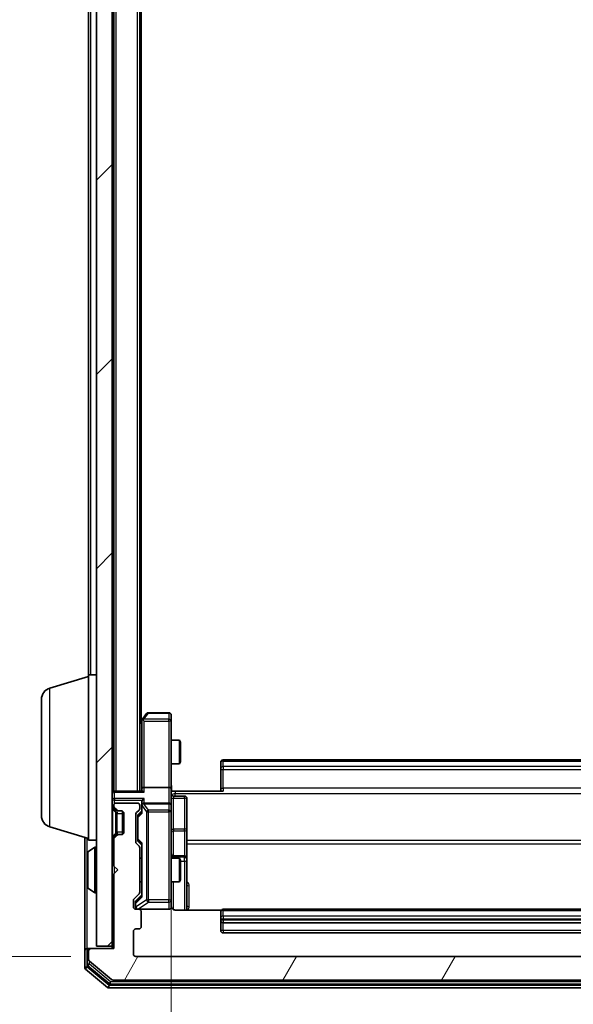
# Model space of a CAD drawing. Units: millimetres. Extents: x 0 to 7153, y 0 to 1546.
# Drawn here: x 406 to 476, y 767 to 893 of the extents above; entities that cross this region are included whole.
import ezdxf

# ---------------------------------------------------------------- set-up
doc = ezdxf.new("R2010")
doc.units = ezdxf.units.MM
doc.header["$LTSCALE"] = 0.666667
doc.layers.get('Defpoints').update_dxf_attribs({"lineweight": 25})
for name, color, linetype, lineweight in [('Dimension (ISO)', 7, 'Continuous', 18), ('Dimension (ISO) @ 1', 7, 'Continuous', 18), ('Hatch (ISO)', 1, 'Continuous', 18), ('Visible (ISO)', 7, 'Continuous', 35), ('Visible Narrow (ISO)', 7, 'Continuous', 25)]:
    doc.layers.add(name, color=color, linetype=linetype, lineweight=lineweight)
doc.styles.add('Note Text (TK)', font='MS PGothic.ttf')
doc.dimstyles.new('Default - Method 1b (TK)', dxfattribs={"dimscale": 0.666667, "dimtxt": 2.5, "dimasz": 2.5, "dimexe": 1, "dimexo": 1.5, "dimgap": 1, "dimtad": 1, "dimtoh": 1, "dimrnd": 1e-08, "dimdsep": 46, "dimtxsty": 'Note Text (TK)', "dimcen": 0.09, "dimdle": 5, "dimclrd": 100, "dimclre": 100, "dimclrt": 7, "dimadec": 1, "dimazin": 1, "dimtfac": 1, "dimtmove": 0, "dimatfit": 3, "dimfxl": 1, "dimtolj": 1, "dimlwd": -1, "dimlwe": -1, "dimarcsym": 0})

# ---------------------------------------------------------------- blocks, each defined once
blk = doc.blocks.new('*D29')
at = {"layer": 'Defpoints', "color": 0}
for p in [(420.7, 1065.56), (354.7, 773.56), (420.7, 773.56)]:
    blk.add_point(p, dxfattribs=at)
at = {"layer": 'Dimension (ISO)', "color": 100}
for p, q in [((412.45, 1065.56), (349.2, 1065.56)), ((354.7, 1051.81), (354.7, 787.31)), ((412.45, 773.56), (349.2, 773.56))]:
    blk.add_line(p, q, dxfattribs=at)
for points in [[(352.41, 1051.81), (356.99, 1051.81), (354.7, 1065.56)], [(352.41, 787.31), (356.99, 787.31), (354.7, 773.56)]]:
    blk.add_solid(points, dxfattribs=at)
at = {"layer": 'Dimension (ISO)', "color": 7, "insert": (342.32, 905.58), "char_height": 13.75, "attachment_point": 4, "rotation": 90, "style": 'Note Text (TK)'}
blk.add_mtext('\\A1;292', dxfattribs=at)
blk = doc.blocks.new('*D30')
at = {"layer": 'Defpoints', "color": 0}
for p in [(425.2, 794.94), (535.7, 794.94), (535.7, 690.44)]:
    blk.add_point(p, dxfattribs=at)
at = {"layer": 'Dimension (ISO)', "color": 100}
for p, q in [((425.2, 786.69), (425.2, 684.94)), ((535.7, 786.69), (535.7, 684.94)), ((438.95, 690.44), (521.95, 690.44))]:
    blk.add_line(p, q, dxfattribs=at)
for points in [[(438.95, 692.73), (438.95, 688.15), (425.2, 690.44)], [(521.95, 692.73), (521.95, 688.15), (535.7, 690.44)]]:
    blk.add_solid(points, dxfattribs=at)
at = {"layer": 'Dimension (ISO)', "color": 7, "insert": (459.98, 702.81), "char_height": 13.75, "attachment_point": 4, "style": 'Note Text (TK)'}
blk.add_mtext('\\A1;110.5', dxfattribs=at)

msp = doc.modelspace()

# ---------------------------------------------------------------- hatches: boundary and pattern name
at = {"layer": 'Hatch (ISO)'}
h = msp.add_hatch(dxfattribs=at)
h.set_pattern_fill('ANSI31', color=256, scale=139.7, style=0)
h.set_pattern_definition([(45, (190.917, -44), (-12.34785, 12.34785), [])])
h.paths.add_polyline_path([(415.6979, 774.8625), (417.6979, 774.8625), (417.6979, 1064.2625), (415.6979, 1064.2625)])
h = msp.add_hatch(dxfattribs=at)
h.set_pattern_fill('ANSI31', color=256, scale=139.7, angle=14.999978, style=0)
h.set_pattern_definition([(60, (190.917, -44), (-15.12297, 8.73126), [])])
edge = h.paths.add_edge_path()
edge.add_line((421.1979, 781.7368), (421.1979, 787.3882))
edge.add_ellipse((420.8979, 787.3882), major_axis=(0, 0.3), ratio=1, start_angle=270, end_angle=315)
edge.add_line((421.1101, 787.6004), (420.7858, 787.9246))
edge.add_ellipse((420.9979, 788.1368), major_axis=(-0.2121, 0.2121), ratio=1, start_angle=45, end_angle=90, ccw=False)
edge.add_line((420.6979, 788.1368), (420.6979, 791.6382))
edge.add_ellipse((420.9979, 791.6382), major_axis=(0, 0.3), ratio=1, start_angle=45, end_angle=90, ccw=False)
edge.add_line((420.7858, 791.8504), (421.1101, 792.1746))
edge.add_ellipse((420.8979, 792.3868), major_axis=(0.2121, 0.2121), ratio=1, start_angle=270, end_angle=315)
edge.add_line((421.1979, 792.3868), (421.1979, 792.7625))
edge.add_ellipse((420.8979, 792.7625), major_axis=(0, 0.3), ratio=1, start_angle=270, end_angle=360)
edge.add_line((420.8979, 793.0625), (418.1979, 793.0625))
edge.add_ellipse((418.1979, 792.7625), major_axis=(-0.3, 0), ratio=1, start_angle=270, end_angle=360)
edge.add_line((417.8979, 792.7625), (417.8979, 792.6868))
edge.add_ellipse((418.1979, 792.6868), major_axis=(0, -0.3), ratio=1, start_angle=270, end_angle=315)
edge.add_line((417.9858, 792.4746), (418.3101, 792.1504))
edge.add_ellipse((418.5222, 792.3625), major_axis=(0.2121, -0.2121), ratio=1, start_angle=270, end_angle=315)
edge.add_line((418.5222, 792.0625), (418.8979, 792.0625))
edge.add_ellipse((418.8979, 791.7625), major_axis=(0.3, 0), ratio=1, start_angle=0, end_angle=90, ccw=False)
edge.add_line((419.1979, 791.7625), (419.1979, 789.3625))
edge.add_ellipse((418.8979, 789.3625), major_axis=(0, -0.3), ratio=1, start_angle=0, end_angle=90, ccw=False)
edge.add_line((418.8979, 789.0625), (418.5222, 789.0625))
edge.add_ellipse((418.5222, 788.7625), major_axis=(-0.3, 0), ratio=1, start_angle=270, end_angle=315)
edge.add_line((418.3101, 788.9746), (417.9858, 788.6504))
edge.add_ellipse((418.1979, 788.4382), major_axis=(-0.2121, -0.2121), ratio=1, start_angle=270, end_angle=315)
edge.add_line((417.8979, 788.4382), (417.8979, 785.0625))
edge.add_line((417.8979, 785.0625), (418.3979, 784.5625))
edge.add_line((418.3979, 784.5625), (417.8979, 784.0625))
edge.add_line((417.8979, 784.0625), (417.8979, 774.5625))
edge.add_line((417.8979, 774.5625), (414.9979, 774.5625))
edge.add_ellipse((414.9979, 774.2625), major_axis=(-0.3, 0), ratio=1, start_angle=270, end_angle=360)
edge.add_line((414.6979, 774.2625), (414.6979, 773.203))
edge.add_ellipse((414.9979, 773.203), major_axis=(0, -0.3), ratio=1, start_angle=270, end_angle=320.194429)
edge.add_line((414.8059, 772.9725), (417.6145, 770.632))
edge.add_ellipse((417.8065, 770.8625), major_axis=(0.2305, -0.1921), ratio=1, start_angle=270, end_angle=309.805571)
edge.add_line((417.8065, 770.5625), (543.0893, 770.5625))
edge.add_ellipse((543.0893, 770.8625), major_axis=(0.3, 0), ratio=1, start_angle=270, end_angle=309.805571)
edge.add_line((543.2814, 770.632), (546.09, 772.9725))
edge.add_ellipse((545.8979, 773.203), major_axis=(0.2305, 0.1921), ratio=1, start_angle=270, end_angle=320.194429)
edge.add_line((546.1979, 773.203), (546.1979, 774.2625))
edge.add_ellipse((545.8979, 774.2625), major_axis=(0, 0.3), ratio=1, start_angle=270, end_angle=360)
edge.add_line((545.8979, 774.5625), (542.9979, 774.5625))
edge.add_line((542.9979, 774.5625), (542.9979, 784.0625))
edge.add_line((542.9979, 784.0625), (542.4979, 784.5625))
edge.add_line((542.4979, 784.5625), (542.9979, 785.0625))
edge.add_line((542.9979, 785.0625), (542.9979, 788.4382))
edge.add_ellipse((542.6979, 788.4382), major_axis=(0, 0.3), ratio=1, start_angle=270, end_angle=315)
edge.add_line((542.9101, 788.6504), (542.5858, 788.9746))
edge.add_ellipse((542.3737, 788.7625), major_axis=(-0.2121, 0.2121), ratio=1, start_angle=270, end_angle=315)
edge.add_line((542.3737, 789.0625), (541.9979, 789.0625))
edge.add_ellipse((541.9979, 789.3625), major_axis=(-0.3, 0), ratio=1, start_angle=0, end_angle=90, ccw=False)
edge.add_line((541.6979, 789.3625), (541.6979, 791.7625))
edge.add_ellipse((541.9979, 791.7625), major_axis=(0, 0.3), ratio=1, start_angle=0, end_angle=90, ccw=False)
edge.add_line((541.9979, 792.0625), (542.3737, 792.0625))
edge.add_ellipse((542.3737, 792.3625), major_axis=(0.3, 0), ratio=1, start_angle=270, end_angle=315)
edge.add_line((542.5858, 792.1504), (542.9101, 792.4746))
edge.add_ellipse((542.6979, 792.6868), major_axis=(0.2121, 0.2121), ratio=1, start_angle=270, end_angle=315)
edge.add_line((542.9979, 792.6868), (542.9979, 792.7625))
edge.add_ellipse((542.6979, 792.7625), major_axis=(0, 0.3), ratio=1, start_angle=270, end_angle=360)
edge.add_line((542.6979, 793.0625), (539.9979, 793.0625))
edge.add_ellipse((539.9979, 792.7625), major_axis=(-0.3, 0), ratio=1, start_angle=270, end_angle=360)
edge.add_line((539.6979, 792.7625), (539.6979, 792.3868))
edge.add_ellipse((539.9979, 792.3868), major_axis=(0, -0.3), ratio=1, start_angle=270, end_angle=315)
edge.add_line((539.7858, 792.1746), (540.1101, 791.8504))
edge.add_ellipse((539.8979, 791.6382), major_axis=(0.2121, -0.2121), ratio=1, start_angle=45, end_angle=90, ccw=False)
edge.add_line((540.1979, 791.6382), (540.1979, 788.1368))
edge.add_ellipse((539.8979, 788.1368), major_axis=(0, -0.3), ratio=1, start_angle=45, end_angle=90, ccw=False)
edge.add_line((540.1101, 787.9246), (539.7858, 787.6004))
edge.add_ellipse((539.9979, 787.3882), major_axis=(-0.2121, -0.2121), ratio=1, start_angle=270, end_angle=315)
edge.add_line((539.6979, 787.3882), (539.6979, 781.7368))
edge.add_ellipse((539.9979, 781.7368), major_axis=(0, -0.3), ratio=1, start_angle=270, end_angle=315)
edge.add_line((539.7858, 781.5246), (540.4101, 780.9004))
edge.add_ellipse((540.1979, 780.6882), major_axis=(0.2121, -0.2121), ratio=1, start_angle=45, end_angle=90, ccw=False)
edge.add_line((540.4979, 780.6882), (540.4979, 779.8625))
edge.add_ellipse((540.1979, 779.8625), major_axis=(0, -0.3), ratio=1, start_angle=0, end_angle=90, ccw=False)
edge.add_line((540.1979, 779.5625), (539.7979, 779.5625))
edge.add_ellipse((539.7979, 779.2625), major_axis=(-0.3, 0), ratio=1, start_angle=270, end_angle=360)
edge.add_line((539.4979, 779.2625), (539.4979, 777.3625))
edge.add_ellipse((539.7979, 777.3625), major_axis=(0, -0.3), ratio=1, start_angle=270, end_angle=360)
edge.add_line((539.7979, 777.0625), (540.1979, 777.0625))
edge.add_ellipse((540.1979, 776.7625), major_axis=(0.3, 0), ratio=1, start_angle=0, end_angle=90, ccw=False)
edge.add_line((540.4979, 776.7625), (540.4979, 773.8625))
edge.add_ellipse((540.1979, 773.8625), major_axis=(0, -0.3), ratio=1, start_angle=0, end_angle=90, ccw=False)
edge.add_line((540.1979, 773.5625), (420.6979, 773.5625))
edge.add_ellipse((420.6979, 773.8625), major_axis=(-0.3, 0), ratio=1, start_angle=0, end_angle=90, ccw=False)
edge.add_line((420.3979, 773.8625), (420.3979, 776.7625))
edge.add_ellipse((420.6979, 776.7625), major_axis=(0, 0.3), ratio=1, start_angle=0, end_angle=90, ccw=False)
edge.add_line((420.6979, 777.0625), (421.0979, 777.0625))
edge.add_ellipse((421.0979, 777.3625), major_axis=(0.3, 0), ratio=1, start_angle=270, end_angle=360)
edge.add_line((421.3979, 777.3625), (421.3979, 779.2625))
edge.add_ellipse((421.0979, 779.2625), major_axis=(0, 0.3), ratio=1, start_angle=270, end_angle=360)
edge.add_line((421.0979, 779.5625), (420.6979, 779.5625))
edge.add_ellipse((420.6979, 779.8625), major_axis=(-0.3, 0), ratio=1, start_angle=0, end_angle=90, ccw=False)
edge.add_line((420.3979, 779.8625), (420.3979, 780.6882))
edge.add_ellipse((420.6979, 780.6882), major_axis=(0, 0.3), ratio=1, start_angle=45, end_angle=90, ccw=False)
edge.add_line((420.4858, 780.9004), (421.1101, 781.5246))
edge.add_ellipse((420.8979, 781.7368), major_axis=(0.2121, 0.2121), ratio=1, start_angle=270, end_angle=315)

# ---------------------------------------------------------------- linework, layer by layer
at = {"layer": 'Visible (ISO)'}
for p, q in [((415.6979, 1064.2625), (415.6979, 774.8625)), ((417.6979, 774.8625), (417.6979, 1064.2625)), ((417.8979, 794.5625), (417.8979, 1044.5625)), ((421.1979, 794.5625), (421.1979, 1044.5625)), ((421.3979, 803.5625), (421.3979, 1035.5625)), ((414.6979, 809.3625), (414.6979, 1029.7625)), ((409.7669, 807.6832), (414.6979, 809.1625)), ((414.6979, 788.3625), (414.6979, 809.3625)), ((414.6979, 809.3625), (415.6979, 809.3625)), ((408.6979, 791.4785), (408.6979, 806.2465)), ((421.5079, 803.7092), (421.1979, 803.2958)), ((422.0579, 804.4425), (421.5079, 803.7092)), ((421.7479, 803.4991), (421.5923, 803.6547)), ((424.8979, 804.5625), (422.2979, 804.5625)), ((425.1979, 803.4991), (425.1979, 804.2625)), ((421.4479, 803.5292), (421.4479, 794.9382)), ((425.1979, 794.9382), (425.1979, 803.4991)), ((425.1979, 801.0625), (426.2446, 801.0625)), ((426.2446, 798.0625), (426.2446, 801.0625)), ((426.3979, 800.7558), (426.2446, 801.0625)), ((426.3979, 800.7558), (426.3979, 798.3692)), ((425.1979, 798.0625), (426.2446, 798.0625)), ((426.3979, 798.3692), (426.2446, 798.0625)), ((431.4979, 798.2039), (431.4979, 798.2625)), ((431.4979, 798.2039), (431.4979, 797.4968)), ((431.4979, 797.3554), (431.4979, 797.4968)), ((529.0979, 798.5625), (431.7979, 798.5625)), ((431.4979, 797.3554), (431.4979, 794.9767)), ((421.4479, 794.9382), (421.4479, 794.5625)), ((424.8979, 795.0625), (421.7479, 795.0625)), ((425.1979, 794.9382), (425.1979, 792.7625)), ((431.4979, 794.5625), (431.4979, 794.9767)), ((417.8979, 794.5625), (417.6979, 794.5625)), ((417.8979, 794.5625), (417.9979, 794.5625)), ((421.5358, 794.5625), (417.9979, 794.5625)), ((425.6979, 794.5625), (425.2057, 794.5625)), ((425.4979, 793.9612), (426.8979, 793.9612)), ((425.6979, 794.5625), (431.7979, 794.5625)), ((427.1979, 789.7315), (427.1979, 793.6612)), ((417.7858, 792.4746), (418.1101, 792.1504)), ((417.8979, 792.7625), (417.8979, 792.6868)), ((417.9858, 792.4746), (418.3101, 792.1504)), ((420.8979, 793.0625), (418.1979, 793.0625)), ((421.1979, 792.3868), (421.1979, 792.7625)), ((421.4479, 793.1382), (421.4479, 792.7625)), ((421.4479, 792.7625), (421.4479, 791.8864)), ((424.8979, 793.0625), (421.7479, 793.0625)), ((425.1979, 791.9443), (425.1979, 792.7625)), ((418.1101, 792.1504), (418.1305, 792.1299)), ((418.3222, 792.0625), (418.5222, 792.0625)), ((418.5222, 792.0625), (418.8979, 792.0625)), ((418.9979, 792.0453), (418.9979, 789.0797)), ((419.1979, 791.7625), (419.1979, 789.3625)), ((420.6979, 788.1368), (420.6979, 791.6382)), ((420.7858, 791.8504), (421.1101, 792.1746)), ((420.9479, 791.4382), (420.9479, 791.2948)), ((420.9479, 791.2948), (420.9479, 788.4802)), ((421.0358, 791.6504), (421.4479, 792.0625)), ((425.1979, 780.7479), (425.1979, 791.9443)), ((409.7669, 790.0418), (414.6979, 788.5625)), ((414.1979, 788.7125), (414.1979, 774.2625)), ((418.1101, 788.9746), (417.7858, 788.6504)), ((418.3101, 788.9746), (417.9858, 788.6504)), ((418.1305, 788.9951), (418.1101, 788.9746)), ((418.5222, 789.0625), (418.3222, 789.0625)), ((418.8979, 789.0625), (418.5222, 789.0625)), ((427.1979, 786.057), (427.1979, 789.7315)), ((414.5889, 786.8716), (415.4482, 787.4302)), ((414.6979, 788.3625), (415.6979, 788.3625)), ((415.5979, 787.4625), (415.5572, 787.4625)), ((417.8979, 788.4382), (417.8979, 785.0625)), ((421.1101, 787.6004), (420.7858, 787.9246)), ((420.9479, 788.4802), (420.9479, 788.3368)), ((421.0358, 788.1246), (421.4479, 787.7125)), ((421.1979, 781.7368), (421.1979, 787.3882)), ((421.4479, 787.8886), (421.4479, 781.2364)), ((414.4979, 786.704), (414.4979, 782.421)), ((426.8979, 786.357), (425.4979, 786.357)), ((417.8979, 785.0625), (418.3979, 784.5625)), ((421.1979, 786.0625), (421.4479, 786.0625)), ((425.1979, 786.0625), (426.2446, 786.0625)), ((426.2446, 783.0625), (426.2446, 786.0625)), ((426.3979, 785.7558), (426.2446, 786.0625)), ((426.3979, 785.7558), (426.3979, 783.3692)), ((427.1979, 785.8855), (427.1979, 786.057)), ((427.1979, 779.4727), (427.1979, 785.8855)), ((418.3979, 784.5625), (417.8979, 784.0625)), ((417.8979, 784.0625), (417.8979, 774.5625)), ((421.1979, 783.0625), (421.4479, 783.0625)), ((425.1979, 783.0625), (426.2446, 783.0625)), ((426.3979, 783.3692), (426.2446, 783.0625)), ((414.5889, 782.2533), (415.4482, 781.6948)), ((415.5979, 781.6625), (415.5572, 781.6625)), ((420.4858, 780.9004), (421.1101, 781.5246)), ((421.4479, 781.4125), (420.7358, 780.7004)), ((420.3979, 779.8625), (420.3979, 780.6882)), ((420.6479, 780.4882), (420.6479, 780.3517)), ((420.6479, 780.3517), (420.6479, 779.8625)), ((425.1979, 779.8625), (425.1979, 780.7479)), ((421.0979, 779.5625), (420.6979, 779.5625)), ((421.0979, 779.5625), (424.8979, 779.5625)), ((421.3979, 777.3625), (421.3979, 779.2625)), ((431.5839, 779.4727), (425.6979, 779.4727)), ((431.4979, 779.2039), (431.4979, 779.2625)), ((431.4979, 779.2039), (431.4979, 778.4968)), ((529.0979, 779.5625), (431.7979, 779.5625)), ((431.4979, 778.3554), (431.4979, 778.4968)), ((431.4979, 778.3554), (431.4979, 778.1625)), ((431.4979, 778.1625), (431.4979, 776.8625)), ((431.7979, 777.8625), (529.0979, 777.8625)), ((420.3979, 773.8625), (420.3979, 776.7625)), ((420.6979, 777.0625), (421.0979, 777.0625)), ((431.7979, 776.5625), (529.0979, 776.5625)), ((415.6979, 774.8625), (417.6979, 774.8625)), ((417.6979, 774.8625), (417.6979, 774.5625)), ((414.1979, 774.2625), (414.1979, 772.203)), ((414.4979, 774.5625), (414.7979, 774.5625)), ((414.4979, 774.2625), (414.4979, 772.6039)), ((414.6979, 774.2625), (414.6979, 773.203)), ((414.9979, 774.5625), (414.7979, 774.5625)), ((417.8979, 774.5625), (414.9979, 774.5625)), ((414.6059, 772.3734), (417.2955, 770.132)), ((414.8059, 772.9725), (417.6145, 770.632)), ((540.1979, 773.5625), (420.6979, 773.5625)), ((414.3059, 771.9725), (417.1145, 769.632)), ((417.4876, 770.0625), (543.4083, 770.0625)), ((417.8065, 770.5625), (543.0893, 770.5625)), ((417.3065, 769.5625), (543.5893, 769.5625))]:
    msp.add_line(p, q, dxfattribs=at)
for centre, radius, start, end in [((410.1979, 806.2465), 1.5, 106.699244, 180), ((421.7479, 803.5292), 0.3, 156.562015, 180), ((421.7479, 803.5292), 0.3, 143.130102, 156.562016), ((422.2979, 804.2625), 0.3, 90, 143.130102), ((424.8979, 804.2625), 0.3, 0, 90), ((431.7979, 798.2625), 0.3, 90, 180), ((417.9979, 794.2625), 0.3, 90, 180), ((425.4979, 794.2612), 0.3, 180, 270), ((426.8979, 793.6612), 0.3, 0, 90), ((417.9979, 792.6868), 0.3, 180, 225), ((418.1979, 792.7625), 0.3, 90, 180), ((418.1979, 792.6868), 0.3, 180, 225), ((420.8979, 792.7625), 0.3, 0, 90), ((420.8979, 792.3868), 0.3, 315, 0), ((421.7479, 792.7625), 0.3, 156.562016, 180), ((421.7479, 792.7625), 0.3, 90, 121.244455), ((424.8979, 792.7625), 0.3, 0, 90), ((410.1979, 791.4785), 1.5, 180, 253.300756), ((418.3222, 792.3625), 0.3, 225, 270), ((418.5222, 792.3625), 0.3, 225, 270), ((418.8979, 791.7625), 0.3, 0, 90), ((420.9979, 791.6382), 0.3, 135, 180), ((417.9979, 788.4382), 0.3, 135, 180), ((418.1979, 788.4382), 0.3, 135, 180), ((418.3222, 788.7625), 0.3, 90, 135), ((418.5222, 788.7625), 0.3, 90, 135), ((418.8979, 789.3625), 0.3, 270, 0), ((415.5572, 787.2625), 0.2, 90, 123.023868), ((415.5979, 787.3625), 0.1, 0, 90), ((420.9979, 788.1368), 0.3, 180, 225), ((420.8979, 787.3882), 0.3, 0, 45), ((414.6979, 786.704), 0.2, 123.023868, 180), ((425.4979, 786.657), 0.3, 180, 270), ((426.8979, 786.057), 0.3, 0, 90), ((414.6979, 782.421), 0.2, 180, 236.976132), ((415.5572, 781.8625), 0.2, 236.976132, 270), ((415.5979, 781.7625), 0.1, 270, 0), ((420.8979, 781.7368), 0.3, 315, 0), ((420.6979, 780.6882), 0.3, 135, 180), ((420.6979, 779.8625), 0.3, 180, 270), ((420.9479, 779.8625), 0.3, 180, 270), ((424.8979, 779.8625), 0.3, 270, 0), ((425.6979, 780.0625), 0.5, 180, 194.475516), ((421.0979, 779.2625), 0.3, 0, 90), ((431.7979, 779.2625), 0.3, 90, 180), ((421.0979, 777.3625), 0.3, 270, 0), ((431.7979, 778.1625), 0.3, 180, 270), ((420.6979, 776.7625), 0.3, 90, 180), ((431.7979, 776.8625), 0.3, 180, 270), ((414.4979, 774.2625), 0.3, 90, 180), ((414.7979, 774.2625), 0.3, 90, 180), ((414.9979, 774.2625), 0.3, 90, 180), ((420.6979, 773.8625), 0.3, 180, 270), ((414.7979, 772.6039), 0.3, 180, 230.194429), ((414.9979, 773.203), 0.3, 180, 230.194429), ((414.4979, 772.203), 0.3, 180, 230.194429), ((417.4876, 770.3625), 0.3, 230.194429, 270), ((417.8065, 770.8625), 0.3, 230.194429, 270), ((417.3065, 769.8625), 0.3, 230.194429, 270)]:
    msp.add_arc(centre, radius, start, end, dxfattribs=at)
for centre, major_axis, ratio, start_param, end_param in [((421.7254, 803.4991), (-0.4823, -0.2411), 0.37002441, 4.52944541, 4.80417225), ((421.7479, 794.9382), (-0.3, 0), 0.41421356, 4.71238898, 6.28318531), ((424.8979, 794.9382), (-0.3, 0), 0.41421356, 3.14159265, 4.71238898), ((421.7479, 794.2625), (-0.2772, 0.2772), 0.41421356, 5.10508806, 5.89048623), ((421.7479, 793.4382), (0.2772, 0.2772), 0.41421356, 1.17809725, 1.96349541), ((421.7479, 793.1382), (0, 0.4243), 0.70710678, 0.78539816, 1.57079633), ((421.7479, 792.7303), (-0.2044, 0.6487), 0.33843751, 1.23011504, 1.46454615), ((421.7254, 792.7625), (-0.483, 0.2515), 0.33843751, 4.88684285, 5.16156968), ((421.2479, 791.4382), (0, 0.3), 0.99985076, 0.78532354, 1.57079633), ((421.7479, 791.7833), (0.2958, -0.1246), 0.40041045, 3.30861727, 3.95211838), ((421.2479, 788.3368), (0, -0.3), 0.99985076, 4.71238898, 5.49786177), ((421.7479, 787.9917), (0.2958, 0.1246), 0.40041045, 2.33106693, 2.97456804), ((421.7479, 781.1333), (0.2958, -0.1246), 0.40041045, 3.30861727, 3.95211838), ((420.9479, 780.4882), (0, 0.3), 0.99985076, 0.78532354, 1.57079633)]:
    msp.add_ellipse(centre, major_axis=major_axis, ratio=ratio, start_param=start_param, end_param=end_param, dxfattribs=at)
for points, knots in [([(421.4727, 803.6485), (421.4754, 803.6496), (421.4783, 803.6506), (421.495, 803.6555), (421.5165, 803.6583), (421.5535, 803.6584), (421.5732, 803.6571), (421.5923, 803.6547)], [0.2508867575, 0.2508867575, 0.2508867575, 0.2508867575, 0.2528779694, 0.2528779694, 0.2619584182, 0.2619584182, 0.268388032, 0.268388032, 0.268388032, 0.268388032]), ([(425.1979, 795.725), (425.1979, 795.5647), (425.2102, 795.4045), (425.2266, 795.0172), (425.2215, 794.7895), (425.2097, 794.5625)], [0, 0, 0, 0, 0.048116199, 0.048116199, 0.116296342, 0.116296342, 0.116296342, 0.116296342]), ([(421.4727, 792.8818), (421.4751, 792.8874), (421.4777, 792.8928), (421.4949, 792.9268), (421.5142, 792.953), (421.5515, 792.9903), (421.5723, 793.0066), (421.5923, 793.019)], [0.3810312192, 0.3810312192, 0.3810312192, 0.3810312192, 0.382741903, 0.382741903, 0.3917616542, 0.3917616542, 0.3985536381, 0.3985536381, 0.3985536381, 0.3985536381]), ([(414.4979, 784.9519), (414.4979, 784.952), (414.4979, 784.9521), (414.4979, 784.9525), (414.4979, 784.9527), (414.4979, 784.9529)], [-0.000230599076, -0.000230599076, -0.000230599076, -0.000230599076, 0, 0, 0.000338329447, 0.000338329447, 0.000338329447, 0.000338329447]), ([(414.4979, 784.9519), (414.4979, 784.9518), (414.4979, 784.9517), (414.4979, 784.9513), (414.4979, 784.951), (414.498, 784.9507)], [-0.000054249657, -0.000054249657, -0.000054249657, -0.000054249657, 0, 0, 0.000241517914, 0.000241517914, 0.000241517914, 0.000241517914]), ([(414.4979, 782.545), (414.4979, 782.5443), (414.4979, 782.5436), (414.4979, 782.5418), (414.4979, 782.5408), (414.4979, 782.5398)], [-0.000230599076, -0.000230599076, -0.000230599076, -0.000230599076, 0, 0, 0.000338329447, 0.000338329447, 0.000338329447, 0.000338329447]), ([(414.4979, 782.5398), (414.4979, 782.5407), (414.4979, 782.5416), (414.4979, 782.5432), (414.4979, 782.5439), (414.498, 782.5446)], [-0.000338329447, -0.000338329447, -0.000338329447, -0.000338329447, 0, 0, 0.000241517914, 0.000241517914, 0.000241517914, 0.000241517914]), ([(425.2138, 779.9375), (425.2214, 779.9085), (425.2243, 779.878), (425.221, 779.8173), (425.2146, 779.7865), (425.1925, 779.7267), (425.1759, 779.6972), (425.135, 779.6478), (425.1108, 779.6267), (425.0577, 779.593), (425.028, 779.58), (424.9816, 779.5679), (424.9655, 779.5651), (424.9455, 779.5633), (424.9416, 779.563), (424.9348, 779.5627), (424.9319, 779.5626), (424.9282, 779.5625), (424.9273, 779.5625), (424.9264, 779.5625), (424.9263, 779.5625), (424.926, 779.5625), (424.9258, 779.5625), (424.9254, 779.5625), (424.9253, 779.5625), (424.9247, 779.5625), (424.9246, 779.5625), (424.9245, 779.5625), (424.9244, 779.5625), (424.9243, 779.5625), (424.9243, 779.5625), (424.9241, 779.5625), (424.924, 779.5625), (424.9233, 779.5625), (424.9224, 779.5625), (424.9171, 779.5625), (424.9092, 779.5625), (424.9005, 779.5625), (424.8979, 779.5625), (424.8979, 779.5625)], [0.000005218, 0.000005218, 0.000005218, 0.000005218, 0.008984127, 0.008984127, 0.0182304, 0.0182304, 0.028104346, 0.028104346, 0.037480691, 0.037480691, 0.04698821, 0.04698821, 0.051855542, 0.051855542, 0.053024502, 0.053024502, 0.053901417, 0.053901417, 0.054144746, 0.054144746, 0.054200419, 0.054200419, 0.054256253, 0.054256253, 0.054369659, 0.054369659, 0.054822805, 0.054822805, 0.055266496, 0.055266496, 0.056597398, 0.056597398, 0.060589955, 0.060589955, 0.072568233, 0.072568233, 0.108505372, 0.108505372, 0.129217314, 0.129217314, 0.129217314, 0.129217314]), ([(425.6979, 779.4727), (425.6377, 779.4727), (425.567, 779.4879), (425.454, 779.5373), (425.3922, 779.5813), (425.3036, 779.6742), (425.2615, 779.7402), (425.2319, 779.8141), (425.227, 779.8283), (425.2226, 779.8429)], [0.1514440253, 0.1514440253, 0.1514440253, 0.1514440253, 0.1695183242, 0.1695183242, 0.1884621188, 0.1884621188, 0.2080337433, 0.2080337433, 0.2123567103, 0.2123567103, 0.2123567103, 0.2123567103])]:
    msp.add_open_spline(points, degree=3, knots=knots, dxfattribs=at)
at = {"layer": 'Visible Narrow (ISO)'}
for p, q in [((418.1979, 794.5625), (418.1979, 1044.5625)), ((420.8979, 794.5625), (420.8979, 1044.5625)), ((414.9979, 809.3625), (414.9979, 1029.7625)), ((409.7669, 790.0418), (409.7669, 807.6832)), ((421.7254, 803.7185), (422.2979, 804.4819)), ((424.8979, 803.7185), (421.7254, 803.7185)), ((422.2979, 804.5625), (422.2979, 804.4819)), ((422.2979, 804.4819), (424.8979, 804.4819)), ((424.8979, 804.4819), (424.8979, 804.5625)), ((424.8979, 804.4819), (424.8979, 803.7185)), ((424.8979, 803.4991), (424.8979, 803.7185)), ((421.1979, 803.0823), (421.4479, 803.4157)), ((421.7479, 803.4991), (424.8979, 803.4991)), ((421.7479, 795.0625), (421.7479, 803.4991)), ((425.1979, 803.4991), (424.8979, 803.4991)), ((424.8979, 803.4991), (424.8979, 795.0625)), ((431.7979, 798.5625), (431.7979, 798.4161)), ((431.7979, 797.7089), (431.7979, 798.4161)), ((431.7979, 798.4161), (529.0979, 798.4161)), ((431.7979, 797.7089), (431.7979, 797.3554)), ((529.0979, 797.7089), (431.7979, 797.7089)), ((431.4979, 797.3554), (431.7979, 797.3554)), ((431.7979, 794.9767), (431.7979, 797.3554)), ((431.7979, 797.3554), (529.0979, 797.3554)), ((421.7479, 794.4746), (421.7479, 795.0625)), ((424.8979, 795.0625), (424.8979, 793.0625)), ((431.4979, 794.9767), (431.7979, 794.9767)), ((431.7979, 794.9767), (431.7979, 794.5625)), ((529.0979, 794.9767), (431.7979, 794.9767)), ((417.9979, 794.5625), (417.9979, 794.4746)), ((417.9979, 794.4746), (421.7479, 794.4746)), ((417.9979, 793.6504), (417.9979, 794.4746)), ((417.9979, 793.6504), (417.9979, 793.4382)), ((421.7479, 793.6504), (417.9979, 793.6504)), ((421.7479, 793.0625), (421.7479, 793.6504)), ((425.4979, 793.9612), (425.4979, 793.6743)), ((425.4979, 789.7446), (425.4979, 793.6743)), ((425.4979, 793.6743), (426.8979, 793.6743)), ((425.6979, 794.5625), (425.6979, 794.2696)), ((425.6979, 794.2696), (535.1979, 794.2696)), ((425.6979, 793.9612), (425.6979, 794.2696)), ((426.8979, 793.6743), (426.8979, 793.9612)), ((426.8979, 793.6743), (426.8979, 789.7446)), ((417.9979, 793.4382), (417.6979, 793.4382)), ((417.8979, 792.6868), (417.6979, 792.6868)), ((417.9108, 792.5997), (417.7858, 792.4746)), ((417.9979, 793.4382), (421.5358, 793.4382)), ((417.9979, 792.9861), (417.9979, 793.4382)), ((421.5079, 791.7833), (421.5079, 792.7303)), ((421.5079, 792.7303), (422.0579, 791.9443)), ((421.7254, 792.9672), (424.8979, 792.9672)), ((422.2979, 792.1489), (421.7254, 792.9672)), ((424.8979, 792.9672), (424.8979, 793.0625)), ((424.8979, 792.9672), (424.8979, 792.1489)), ((417.6979, 792.2625), (417.7858, 792.2625)), ((417.7858, 788.8625), (417.7858, 792.2625)), ((417.7858, 792.2625), (418.1305, 791.9178)), ((418.1101, 792.1504), (418.2101, 792.2504)), ((418.1101, 791.7625), (418.1101, 789.3625)), ((418.3222, 791.7625), (418.1101, 791.7625)), ((418.3222, 792.1389), (418.3222, 792.0625)), ((418.3426, 792.0523), (418.3222, 792.0625)), ((418.3222, 789.3625), (418.3222, 791.7625)), ((418.3222, 791.7625), (418.9979, 791.7625)), ((421.0079, 791.2948), (420.9479, 791.2948)), ((421.0079, 791.2948), (421.5079, 791.7833)), ((421.0079, 788.4802), (421.0079, 791.2948)), ((421.4479, 791.9095), (421.0358, 791.5069)), ((421.0358, 791.5069), (421.0358, 791.6504)), ((422.0579, 791.9443), (422.2979, 791.9443)), ((422.0579, 791.9443), (422.0579, 780.7479)), ((422.2979, 791.9443), (422.2979, 792.1489)), ((424.8979, 792.1489), (422.2979, 792.1489)), ((422.2979, 791.9443), (424.8979, 791.9443)), ((422.2979, 780.7479), (422.2979, 791.9443)), ((424.8979, 791.9443), (424.8979, 792.1489)), ((425.1979, 791.9443), (424.8979, 791.9443)), ((424.8979, 791.9443), (424.8979, 780.7479)), ((417.6979, 788.8625), (417.7858, 788.8625)), ((417.7858, 788.8625), (418.1305, 789.2072)), ((417.7858, 788.6504), (417.9108, 788.5253)), ((418.3222, 789.3625), (418.1101, 789.3625)), ((418.2101, 788.8746), (418.1101, 788.9746)), ((418.9979, 789.3625), (418.3222, 789.3625)), ((418.3222, 789.0625), (418.3426, 789.0727)), ((418.3222, 789.0625), (418.3222, 788.9861)), ((425.4979, 789.7446), (425.4979, 789.5194)), ((426.8979, 789.7446), (425.4979, 789.7446)), ((425.4979, 786.357), (425.4979, 789.5194)), ((425.4979, 789.5194), (426.8979, 789.5194)), ((426.8979, 789.5194), (426.8979, 789.7446)), ((426.8979, 789.5194), (426.8979, 786.357)), ((414.4979, 786.704), (414.4979, 788.6225)), ((415.4482, 787.4302), (415.4482, 781.6948)), ((415.5572, 787.4625), (415.5572, 781.6625)), ((415.5979, 781.6625), (415.5979, 787.4625)), ((417.6979, 788.4382), (417.8979, 788.4382)), ((420.9479, 788.4802), (421.0079, 788.4802)), ((421.5079, 787.9917), (421.0079, 788.4802)), ((421.0358, 788.1246), (421.0358, 788.2681)), ((421.0358, 788.2681), (421.4479, 787.8655)), ((421.5079, 781.1333), (421.5079, 787.9917)), ((533.6979, 788.2916), (427.1979, 788.2916)), ((427.1979, 787.8873), (533.6979, 787.8873)), ((414.5889, 786.8716), (414.5889, 782.2533)), ((425.4979, 786.357), (425.4979, 786.3567)), ((425.4979, 786.1852), (425.4979, 786.3567)), ((425.4979, 786.3567), (426.8979, 786.3567)), ((425.4979, 786.1852), (425.4979, 786.0625)), ((426.8979, 786.1852), (425.4979, 786.1852)), ((426.8979, 786.3567), (426.8979, 786.357)), ((426.8979, 786.3567), (426.8979, 786.1852)), ((426.8979, 785.6733), (426.8979, 786.1852)), ((417.9979, 784.1625), (417.9979, 784.9625)), ((426.3979, 785.6733), (426.8979, 785.6733)), ((426.8979, 785.6733), (426.8979, 779.4727)), ((414.4979, 774.5625), (414.4979, 782.421)), ((425.4979, 779.5184), (425.4979, 783.0625)), ((427.4979, 779.9176), (427.4979, 782.5476)), ((420.7079, 780.3517), (421.5079, 781.1333)), ((421.4479, 781.2595), (420.7358, 780.5638)), ((420.7079, 780.3517), (420.6479, 780.3517)), ((420.6479, 779.8625), (420.7079, 779.8625)), ((420.7079, 779.8625), (420.7079, 780.3517)), ((420.7298, 779.8625), (420.7079, 779.8625)), ((422.0579, 780.7479), (420.7298, 779.8625)), ((420.7358, 780.5638), (420.7358, 780.7004)), ((420.9698, 779.5942), (422.2979, 780.4796)), ((422.0579, 780.7479), (422.2979, 780.7479)), ((422.2979, 780.7479), (422.2979, 780.4796)), ((424.8979, 780.7479), (422.2979, 780.7479)), ((422.2979, 780.4796), (424.8979, 780.4796)), ((424.8979, 780.7479), (425.1979, 780.7479)), ((424.8979, 780.4796), (424.8979, 780.7479)), ((424.8979, 780.4796), (424.8979, 779.5942)), ((420.9698, 779.5942), (420.9698, 779.5625)), ((424.8979, 779.5942), (420.9698, 779.5942)), ((424.8979, 779.5625), (424.8979, 779.5942)), ((431.7979, 779.5625), (431.7979, 779.4161)), ((431.7979, 778.7089), (431.7979, 779.4161)), ((431.7979, 779.4161), (529.0979, 779.4161)), ((431.7979, 778.7089), (431.7979, 778.3554)), ((529.0979, 778.7089), (431.7979, 778.7089)), ((431.4979, 778.3554), (431.7979, 778.3554)), ((431.7979, 778.1625), (431.4979, 778.1625)), ((431.7979, 778.1625), (431.7979, 778.3554)), ((431.7979, 778.3554), (529.0979, 778.3554)), ((431.7979, 778.1625), (431.7979, 777.8625)), ((529.0979, 778.1625), (431.7979, 778.1625)), ((431.7979, 776.8625), (431.7979, 777.8625)), ((431.7979, 776.8625), (431.4979, 776.8625)), ((431.7979, 776.8625), (431.7979, 776.5625)), ((529.0979, 776.8625), (431.7979, 776.8625)), ((414.6979, 774.2625), (414.4979, 774.2625)), ((414.7979, 774.5625), (414.7979, 774.4861)), ((414.7979, 772.6039), (414.4979, 772.6039)), ((414.4979, 772.203), (414.4979, 772.6039)), ((414.6059, 772.3734), (414.7979, 772.6039)), ((414.7979, 772.6039), (414.7979, 772.9794)), ((417.4876, 770.3625), (414.7979, 772.6039)), ((414.4979, 772.203), (414.1979, 772.203)), ((414.3059, 771.9725), (414.4979, 772.203)), ((417.3065, 769.8625), (414.4979, 772.203)), ((417.3065, 769.8625), (417.1145, 769.632)), ((417.4876, 770.3625), (417.2955, 770.132)), ((543.5893, 769.8625), (417.3065, 769.8625)), ((417.3065, 769.5625), (417.3065, 769.8625)), ((417.4876, 770.0625), (417.4876, 770.3625)), ((543.4083, 770.3625), (417.4876, 770.3625))]:
    msp.add_line(p, q, dxfattribs=at)
for centre, radius, start, end in [((418.7101, 791.7625), 0.6, 165, 180), ((421.2479, 791.2948), 0.3, 135, 180.004276), ((418.7101, 789.3625), 0.6, 180, 195), ((420.9479, 780.3517), 0.3, 135, 180.004276)]:
    msp.add_arc(centre, radius, start, end, dxfattribs=at)
for centre, major_axis, ratio, start_param, end_param in [((422.2979, 804.2625), (-0.24, 0.18), 0.65092538, 5.16654729, 6.28318531), ((424.8979, 804.2625), (0.3, 0), 0.73117683, 0, 1.57079633), ((424.8979, 803.4991), (0.3, 0), 0.73117683, 0, 1.57079633), ((431.7979, 798.2039), (-0.3, 0), 0.70710678, 4.71238898, 6.28318531), ((431.7979, 797.4968), (-0.3, 0), 0.70710678, 4.71238898, 6.28318531), ((417.9979, 794.2625), (-0.3, 0), 0.70710678, 4.71238898, 6.28318531), ((417.9979, 793.4382), (-0.3, 0), 0.70710678, 4.71238898, 6.28318531), ((425.4979, 793.6874), (-0.3, 0), 0.04361939, 0, 1.57079633), ((425.6979, 793.9161), (0.5, 0), 0.70710678, 1.57079633, 2.65109649), ((426.8979, 793.6612), (0.3, 0), 0.04361939, 0, 1.57079633), ((417.9979, 791.8382), (-0.2345, 0.6476), 0.1095524, 6.05341704, 7.1006146), ((424.8979, 792.7625), (0.3, 0), 0.68218798, 0, 1.57079633), ((418.3426, 792.3421), (-0.2121, -0.2121), 0.93511313, 0, 0.81891691), ((418.0737, 791.7625), (-0.0542, -0.3688), 0.10017299, 2.02004638, 3.06724394), ((418.3426, 791.9178), (0.2898, -0.0776), 0.25056281, 3.96050957, 4.77942648), ((418.9222, 791.7625), (-0.6, 0), 0.5, 6.02138592, 6.28318531), ((418.0737, 791.7625), (0.289, 0.2751), 0.41386186, 5.38420769, 6.43140524), ((421.2479, 791.2948), (-0.2096, 0.2146), 0.69016738, 0.01688328, 0.97755034), ((422.2979, 791.9443), (-0.2458, -0.172), 0.60731338, 4.31054583, 5.42718385), ((424.8979, 791.9443), (0.3, 0), 0.68218798, 0, 1.57079633), ((417.9979, 789.2868), (-0.2345, -0.6476), 0.1095524, 5.46575602, 6.51295357), ((418.3426, 789.2072), (0.2898, 0.0776), 0.25056281, 1.50375883, 2.32267574), ((418.0737, 789.3625), (0.0542, -0.3688), 0.10017299, 0.07434872, 1.12154627), ((418.3426, 788.7829), (-0.2121, 0.2121), 0.93511313, 5.46426839, 6.28318531), ((418.9222, 789.3625), (-0.6, 0), 0.5, 0, 0.26179939), ((418.0737, 789.3625), (0.289, -0.2751), 0.41386186, 6.13496537, 7.18216292), ((425.4979, 789.7577), (-0.3, 0), 0.04361939, 0, 1.57079633), ((425.4979, 789.3073), (-0.3, 0), 0.70710678, 4.71238898, 6.28318531), ((426.8979, 789.7315), (0.3, 0), 0.04361939, 0, 1.57079633), ((426.8979, 789.7315), (0.3, 0), 0.70710678, 4.71238898, 6.28318531), ((421.2479, 788.4802), (-0.3, 0), 0.99985076, 0, 0.78547279), ((421.2479, 788.4802), (-0.2096, -0.2146), 0.69016738, 5.30563497, 6.26630203), ((425.4979, 786.6565), (-0.3, 0), 0.99904822, 0, 1.57079633), ((425.4979, 786.4849), (-0.3, 0), 0.99904822, 0, 1.57079633), ((426.8979, 786.057), (0.3, 0), 0.99904822, 0, 1.57079633), ((426.8979, 785.8855), (0.3, 0), 0.99904822, 0, 1.57079633), ((426.8979, 785.8855), (0.3, 0), 0.70710678, 4.71238898, 6.28318531), ((427.4979, 782.6752), (-0.3, 0), 0.42514266, 0, 1.57079633), ((420.9479, 780.3517), (-0.2096, 0.2146), 0.69016738, 0.01688328, 0.97755034), ((420.9479, 779.8625), (0, -0.3), 0.8, 4.71238898, 6.28318531), ((420.9698, 779.8625), (-0.1664, 0.2496), 0.74278135, 1.11100607, 2.41014527), ((420.9698, 779.8625), (0, -0.3), 0.8, 4.71238898, 6.28318531), ((422.2979, 780.7479), (0.1664, -0.2496), 0.74278135, 4.25259872, 5.55173793), ((424.8979, 780.7479), (0.3, 0), 0.89442719, 4.71238898, 6.28318531), ((424.8979, 779.8625), (0.3, 0), 0.89442719, 4.71238898, 6.28318531), ((427.4979, 780.0929), (-0.3, 0), 0.58454167, 0, 1.57079633), ((431.7979, 779.2039), (-0.3, 0), 0.70710678, 4.71238898, 6.28318531), ((431.7979, 778.4968), (-0.3, 0), 0.70710678, 4.71238898, 6.28318531)]:
    msp.add_ellipse(centre, major_axis=major_axis, ratio=ratio, start_param=start_param, end_param=end_param, dxfattribs=at)
for points, knots in [([(425.1979, 795.725), (425.1979, 795.5744), (425.2111, 795.3022), (425.2158, 794.894), (425.2091, 794.6683), (425.2057, 794.5625)], [0, 0, 0, 0, 0.049859236, 0.083098727, 0.114793845, 0.114793845, 0.114793845, 0.114793845]), ([(427.4979, 782.5476), (427.4979, 782.6976), (427.4166, 782.902), (427.2464, 783.0358), (427.1979, 783.0641)], [-0.0975653992, -0.0975653992, -0.0975653992, -0.0975653992, -0.0487826996, -0.0316476946, -0.0316476946, -0.0316476946, -0.0316476946]), ([(425.2138, 779.9375), (425.2137, 779.9374), (425.2098, 779.9269), (425.1979, 779.8894), (425.1979, 779.8625)], [-0.074882882, -0.074882882, -0.074882882, -0.074882882, -0.0498592361, 0, 0, 0, 0]), ([(427.1979, 779.4894), (427.2438, 779.5108), (427.4123, 779.6153), (427.4979, 779.7871), (427.4979, 779.9176)], [-0.0632889968, -0.0632889968, -0.0632889968, -0.0632889968, -0.0473735297, 0, 0, 0, 0])]:
    msp.add_open_spline(points, degree=3, knots=knots, dxfattribs=at)

# ---------------------------------------------------------------- dimensions: what is measured, and where the dimension line sits
at = {"layer": 'Dimension (ISO) @ 1', "color": 100}
dim = msp.add_linear_dim(base=(354.6979, 773.5625), p1=(420.6979, 1065.5625), p2=(420.6979, 773.5625), angle=270, dimstyle='Default - Method 1b (TK)', override={"dimscale": 1, "dimtxt": 13.75, "dimasz": 13.75, "dimexe": 5.5, "dimexo": 8.25, "dimgap": 5.5, "dimdec": 2, "dimcen": 0.495, "dimtol": 0, "dimlim": 0, "dimtp": 0, "dimtm": 0, "dimtdec": 2, "dimtix": 0, "dimtofl": 0, "dimtmove": 0, "dimatfit": 1}, dxfattribs=at)
dim.commit()
dim.dimension.update_dxf_attribs({"geometry": '*D29', "text_midpoint": (354.6979, 919.5625), "dimtype": 128})
dim = msp.add_linear_dim(base=(535.6979, 690.4382), p1=(425.1979, 794.9382), p2=(535.6979, 794.9382), dimstyle='Default - Method 1b (TK)', override={"dimscale": 1, "dimtxt": 13.75, "dimasz": 13.75, "dimexe": 5.5, "dimexo": 8.25, "dimgap": 5.5, "dimdec": 2, "dimcen": 0.495, "dimtol": 0, "dimlim": 0, "dimtp": 0, "dimtm": 0, "dimtdec": 2, "dimtix": 0, "dimtofl": 0, "dimtmove": 0, "dimatfit": 1}, dxfattribs=at)
dim.commit()
dim.dimension.update_dxf_attribs({"geometry": '*D30', "text_midpoint": (480.4479, 690.4382), "dimtype": 128})

doc.saveas('drawing.dxf')
